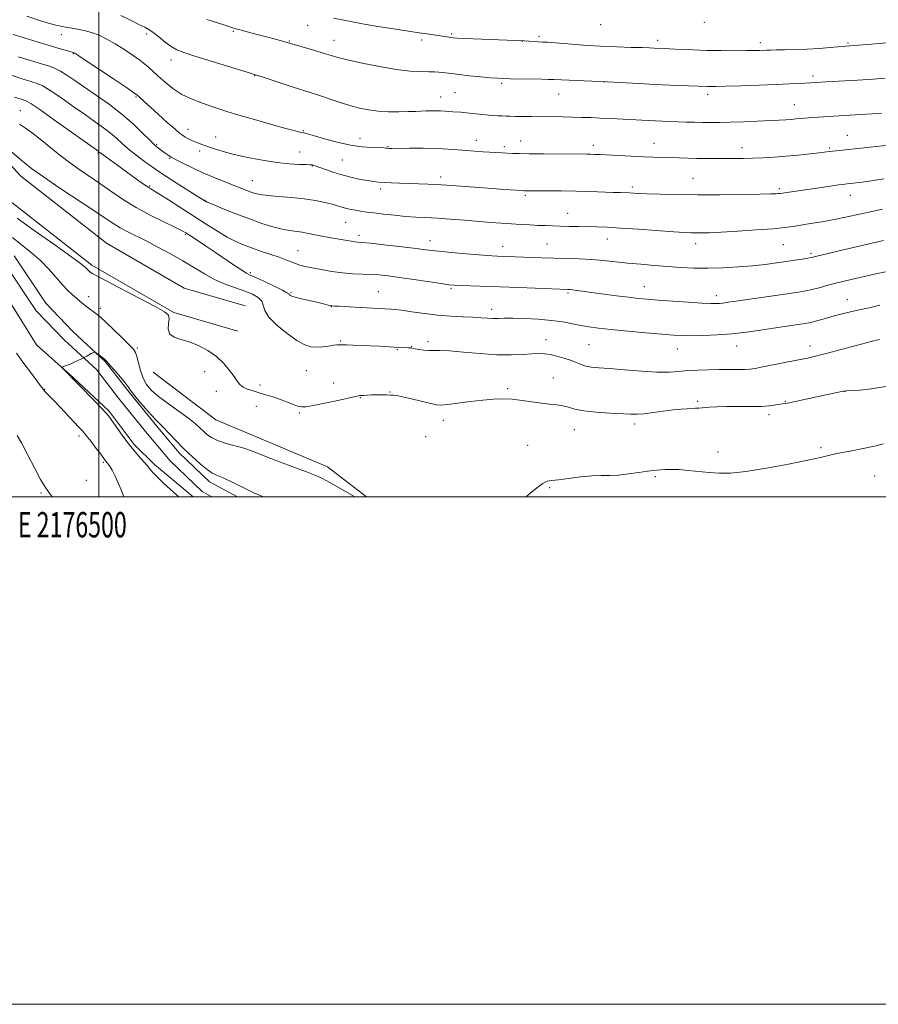
# Model space of a CAD drawing. Extents: x 2174800 to 2177700, y 324800 to 327700.
# Drawn here: x 2176469 to 2176807, y 324800 to 325188 of the extents above; entities that cross this region are included whole.
import ezdxf
from ezdxf.enums import TextEntityAlignment as Align

# ---------------------------------------------------------------- set-up
doc = ezdxf.new("R2010")
doc.units = 0
doc.header["$MEASUREMENT"] = 0
for name, color, linetype, lineweight in [('32000', 7, 'Continuous', 0), ('32001', 7, 'Continuous', 0), ('DTM HARD BREAKLINE', 7, 'Continuous', 0), ('DTM SPOT ELEVATION', 2, 'Continuous', 13), ('INDEX CONTOUR', 41, 'Continuous', 13), ('INTERMEDIATE CONTOUR', 44, 'Continuous', 0), ('STREAM - RIVER CENTERLINE', 11, 'Continuous', 0), ('STREAM - RIVER DOUBLE LINE', 5, 'Continuous', 0)]:
    doc.layers.add(name, color=color, linetype=linetype, lineweight=lineweight)
doc.styles.add('Style-WORKING', font='WORKING.shx')

msp = doc.modelspace()

# ---------------------------------------------------------------- linework, layer by layer
at = {"layer": '32000', "flags": 128}
for points in [[(2174800, 324800), (2177700, 324800), (2177700, 327700), (2174800, 327700), (2174800, 324800)], [(2175000, 325000), (2177500, 325000), (2177500, 327500), (2175000, 327500), (2175000, 325000)], [(2176500, 325000), (2176500, 327500)]]:
    msp.add_lwpolyline(points, dxfattribs=at)
at = {"layer": 'DTM HARD BREAKLINE'}
for points in [[(2176257.29, 325254.28, 1048.29), (2176291.16, 325233.51, 1046.23), (2176321.68, 325222.26, 1045.36), (2176360.28, 325205.82, 1044.9), (2176406.43, 325182.57, 1044.49), (2176443.61, 325154.38, 1043.87), (2176469.07, 325126.55, 1043.15), (2176503.03, 325099.92, 1042.43), (2176533.65, 325082.28, 1042.17), (2176557.73, 325075.2, 1042.28)], [(2176251.85, 325245.41, 1048.29), (2176286.6, 325224.11, 1046.23), (2176317.84, 325212.59, 1045.36), (2176355.9, 325196.38, 1044.9), (2176400.9, 325173.71, 1044.49), (2176436.57, 325146.66, 1043.87), (2176461.98, 325118.9, 1043.15), (2176497.2, 325091.28, 1042.43), (2176529.53, 325072.65, 1042.17), (2176554.8, 325065.22, 1042.28)], [(2176521.39, 325049.08, 1041.76), (2176546.17, 325030.29, 1041.3), (2176563.32, 325023.1, 1040.79), (2176590.12, 325011.8, 1040.63), (2176605.506, 325000, 1040.327)]]:
    msp.add_polyline3d(points, dxfattribs=at)
at = {"layer": 'DTM SPOT ELEVATION'}
for p in [(2176738.74, 325186.99, 1063.59), (2176553, 325183.37, 1059.81), (2176582.3, 325185.86, 1061.22), (2176697.75, 325186.01, 1063.26), (2176485.27, 325182.16, 1055.39), (2176518.81, 325182.37, 1057.63), (2176575.14, 325179.67, 1060.11), (2176592.68, 325179.94, 1060.74), (2176627.21, 325180, 1061.58), (2176639.05, 325182.35, 1062.2), (2176666.93, 325179.51, 1061.97), (2176673.44, 325181.41, 1062.29), (2176720.32, 325179.87, 1062.43), (2176760.75, 325179, 1062.45), (2176795.3, 325178.8, 1062.16), (2176489.93, 325174.58, 1053.9), (2176528.42, 325172.2, 1057.45), (2176561.43, 325165.97, 1057.94), (2176699.25, 325163.41, 1059.98), (2176781.5, 325165.77, 1060.38), (2176658.76, 325162.97, 1059.76), (2176514.63, 325157.53, 1053.83), (2176634.8, 325157.6, 1058.73), (2176640.45, 325159.29, 1058.99), (2176681.26, 325158.77, 1059.24), (2176740.05, 325158.61, 1059.57), (2176469.05, 325152.19, 1046.88), (2176774.12, 325154.54, 1058.8), (2176535.15, 325144.76, 1054.66), (2176580.54, 325144.27, 1056.12), (2176546, 325141.85, 1054.76), (2176602.92, 325141.31, 1056.7), (2176648.78, 325140.43, 1056.6), (2176666.31, 325140.22, 1056.69), (2176795, 325142.39, 1056.85), (2176522.82, 325138.92, 1052.21), (2176539.75, 325136.31, 1053.55), (2176613.94, 325138.01, 1056.1), (2176659.82, 325138.01, 1056.36), (2176694.95, 325138.51, 1056.48), (2176718.79, 325139.36, 1056.77), (2176753.53, 325137.57, 1056.61), (2176788.05, 325137.45, 1056.19), (2176499.67, 325135.54, 1047.87), (2176527.88, 325133.34, 1051.85), (2176579.13, 325135.93, 1054.83), (2176596.04, 325132.7, 1055.01), (2176584.2, 325130.32, 1053.91), (2176560.45, 325124.55, 1052.85), (2176634.76, 325125.99, 1054.45), (2176734.25, 325125.48, 1054.9), (2176520.02, 325122.43, 1048.17), (2176611.09, 325121.3, 1053.63), (2176710.25, 325122.13, 1054.34), (2176768.28, 325121.41, 1054.28), (2176541.78, 325116.87, 1050.07), (2176668.13, 325118.87, 1053.76), (2176796.24, 325118.74, 1053.29), (2176684.85, 325111.68, 1052.77), (2176597.27, 325108.11, 1051.12), (2176534.11, 325103.27, 1045.8), (2176602.5, 325103.01, 1050.42), (2176700.42, 325101.66, 1051.32), (2176630.48, 325100.96, 1050.62), (2176659.14, 325098.76, 1050.65), (2176676.64, 325099.67, 1050.93), (2176735.32, 325099.76, 1051.44), (2176769.87, 325099.34, 1051.07), (2176578.52, 325097.05, 1048.87), (2176780.78, 325096.01, 1050.28), (2176559.68, 325088.34, 1046.24), (2176638.81, 325082.2, 1047.81), (2176715.08, 325082.76, 1048.73), (2176496.03, 325078.93, 1040.62), (2176575.68, 325080.44, 1046.16), (2176610.17, 325080.78, 1046.88), (2176684.9, 325080.28, 1047.77), (2176743.37, 325079.27, 1048.51), (2176500.6, 325074.24, 1040.43), (2176591.6, 325074.9, 1045.95), (2176794.99, 325077.68, 1046.76), (2176654.83, 325073.9, 1046.52), (2176515.19, 325058.59, 1040.24), (2176595.35, 325061.36, 1044.14), (2176623.33, 325059.19, 1044.06), (2176629.7, 325061.13, 1044.35), (2176676.2, 325061.93, 1044.66), (2176693.21, 325059.93, 1045), (2176751.38, 325059.42, 1045.29), (2176780.33, 325059.44, 1044.57), (2176617.66, 325058.03, 1043.88), (2176728.09, 325058.2, 1045.19), (2176541.71, 325049.27, 1041.8), (2176581.83, 325049.72, 1042.96), (2176563.56, 325044.09, 1042.15), (2176592.52, 325044.81, 1042.66), (2176679.13, 325046.86, 1042.85), (2176478.69, 325042.36, 1039.93), (2176546.31, 325041.53, 1041.81), (2176603.02, 325039.11, 1041.92), (2176614.79, 325041.32, 1042.07), (2176661.12, 325042.63, 1042.27), (2176794.14, 325041.56, 1041.98), (2176562.13, 325035.66, 1041.72), (2176736.1, 325037.62, 1042.23), (2176770.55, 325037.67, 1042.09), (2176578.98, 325032.97, 1041.85), (2176764.11, 325032.42, 1041.6), (2176635.83, 325030.14, 1041.46), (2176711.25, 325028.74, 1041.56), (2176492.16, 325024, 1040.42), (2176628.79, 325023.69, 1041.09), (2176687.42, 325026.44, 1041.2), (2176668.98, 325020.26, 1040.66), (2176744.08, 325017.61, 1040.45), (2176784.68, 325019.43, 1040.18), (2176501.73, 325013.6, 1040.2), (2176805.78, 325008.17, 1039.39), (2176495.07, 325006.55, 1041.18), (2176719.35, 325007.9, 1039.78), (2176477.17, 325001.52, 1042.16), (2176677.73, 325003.61, 1039.85)]:
    msp.add_point(p, dxfattribs=at)
at = {"layer": 'INDEX CONTOUR', "flags": 128}
for points, elevation in [([(2176542.576, 325188.116), (2176546.705, 325186.804), (2176549.64, 325185.852), (2176553.267, 325184.633), (2176554.155, 325184.387), (2176562.374, 325182.236), (2176566.041, 325181.265), (2176569.165, 325180.424), (2176573.348, 325179.27), (2176585.103, 325175.8429), (2176588.798, 325174.744), (2176591.564, 325173.901), (2176594.246, 325173.1391), (2176598.051, 325172.193), (2176603.776, 325170.902), (2176610.584, 325169.517), (2176617.226, 325168.39), (2176622.6909, 325167.779), (2176626.91, 325167.564), (2176630.051, 325167.528), (2176632.308, 325167.49), (2176633.989, 325167.406), (2176635.429, 325167.265), (2176639.038, 325166.773), (2176642.024, 325166.404), (2176646.124, 325165.957), (2176650.601, 325165.504), (2176654.49, 325165.136), (2176657.164, 325164.916), (2176659.35, 325164.807), (2176662.113, 325164.747), (2176674.674, 325164.559), (2176677.291, 325164.5), (2176679.408, 325164.421), (2176700.352, 325163.493), (2176712.901, 325162.8459), (2176719.193, 325162.544), (2176725.241, 325162.277), (2176739.9769, 325161.674), (2176741.151, 325161.663), (2176743.219, 325161.698), (2176747.033, 325161.807), (2176753.053, 325162.006), (2176760.188, 325162.256), (2176766.961, 325162.508), (2176772.197, 325162.721), (2176775.955, 325162.889), (2176780.603, 325163.124), (2176786.625, 325163.476), (2176799.063, 325164.232), (2176805.2909, 325164.626), (2176809.9009, 325164.936)], 1060), ([(2176465.767, 325166.05), (2176469.714, 325164.748), (2176473.157, 325163.709), (2176475.653, 325162.917), (2176477.87, 325161.925), (2176480.758, 325160.179), (2176484.96, 325157.332), (2176489.903, 325153.868), (2176494.711, 325150.477), (2176498.6909, 325147.691), (2176501.894, 325145.4051), (2176504.554, 325143.354), (2176506.911, 325141.3119), (2176509.219, 325139.21), (2176511.739, 325137.016), (2176514.613, 325134.744), (2176517.519, 325132.585), (2176521.885, 325129.421), (2176523.746, 325128.1169), (2176526.443, 325126.328), (2176530.476, 325123.734), (2176538.775, 325118.465), (2176541.061, 325117.0421), (2176542.717, 325116.1639), (2176545.033, 325115.163), (2176548.949, 325113.548), (2176553.989, 325111.528), (2176559.328, 325109.493), (2176564.265, 325107.765), (2176568.597, 325106.423), (2176572.2449, 325105.48), (2176575.196, 325104.916), (2176580.083, 325104.25), (2176582.593, 325103.802), (2176587.924, 325102.7199), (2176590.605, 325102.237), (2176595.5699, 325101.426), (2176599.461, 325100.7631), (2176600.886, 325100.54), (2176602.08, 325100.404), (2176603.818, 325100.241), (2176607.038, 325099.912), (2176612.272, 325099.329), (2176618.433, 325098.614), (2176624.03, 325097.942), (2176628.039, 325097.44), (2176631.307, 325097.045), (2176635.145, 325096.645), (2176640.433, 325096.162), (2176646.304, 325095.666), (2176651.455, 325095.258), (2176654.929, 325095.014), (2176657.149, 325094.892), (2176674.484, 325094.188), (2176679.314, 325094.026), (2176684.321, 325093.889), (2176689.35, 325093.726), (2176694.26, 325093.472), (2176698.969, 325093.081), (2176708.4629, 325092.091), (2176713.607, 325091.614), (2176718.932, 325091.176), (2176724.238, 325090.771), (2176729.402, 325090.408), (2176734.598, 325090.151), (2176740.077, 325090.073), (2176745.978, 325090.227), (2176751.986, 325090.573), (2176757.674, 325091.045), (2176762.706, 325091.583), (2176767.105, 325092.15), (2176770.987, 325092.709), (2176774.418, 325093.228), (2176777.284, 325093.678), (2176779.422, 325094.032), (2176780.94, 325094.319), (2176783.023, 325094.795), (2176794.088, 325097.423), (2176809.303, 325101.005)], 1050), ([(2176465.9829, 325102.219), (2176469.529, 325099.301), (2176473.282, 325096.321), (2176476.9401, 325093.153), (2176480.25, 325089.753), (2176483.158, 325086.412), (2176485.658, 325083.502), (2176487.758, 325081.299), (2176489.513, 325079.681), (2176493.43, 325076.368), (2176494.599, 325075.419), (2176495.841, 325074.468), (2176498.251, 325072.695), (2176499.315, 325071.885), (2176500.644, 325070.757), (2176502.692, 325068.872), (2176505.697, 325066.001), (2176509.039, 325062.759), (2176511.882, 325059.971), (2176513.613, 325058.194), (2176514.5, 325056.901), (2176515.0341, 325055.295), (2176515.6311, 325052.809), (2176516.411, 325049.789), (2176517.421, 325046.809), (2176518.753, 325044.2831), (2176520.685, 325041.9781), (2176523.5391, 325039.503), (2176527.441, 325036.602), (2176531.717, 325033.571), (2176535.493, 325030.846), (2176538.123, 325028.748), (2176539.863, 325027.151), (2176541.197, 325025.814), (2176542.579, 325024.541), (2176544.349, 325023.311), (2176546.819, 325022.144), (2176550.14, 325021.058), (2176557.173, 325019.133), (2176559.833, 325018.252), (2176562.477, 325017.21), (2176566.06, 325015.766), (2176571.16, 325013.795), (2176576.85, 325011.648), (2176581.822, 325009.789), (2176585.17, 325008.521), (2176587.5789, 325007.485), (2176590.134, 325006.155), (2176593.596, 325004.19), (2176597.433, 325001.97), (2176600.894, 325000)], 1040), ([(2176509.889, 325000), (2176508.792, 325002.693), (2176507.487, 325005.718), (2176506.257, 325008.351), (2176505.206, 325010.4321), (2176504.411, 325011.855), (2176503.839, 325012.748), (2176503.428, 325013.298), (2176502.657, 325014.233), (2176500.74, 325016.794), (2176498.985, 325019.097), (2176496.912, 325021.784), (2176494.992, 325024.218), (2176493.527, 325025.978), (2176492.147, 325027.501), (2176484.725, 325035.346), (2176482.086, 325038.101), (2176480.277, 325039.94), (2176479.193, 325041.0171), (2176478.578, 325041.661), (2176478.137, 325042.235), (2176477.428, 325043.247), (2176475.97, 325045.237), (2176473.4759, 325048.531), (2176470.431, 325052.58), (2176467.514, 325056.618)], 1040), ([(2176668.439, 325000), (2176669.828, 325001.285), (2176672.609, 325003.597), (2176674.97, 325005.266), (2176676.76, 325006.109), (2176678.575, 325006.439), (2176681.2, 325006.697), (2176685.145, 325007.207), (2176689.8121, 325007.826), (2176694.328, 325008.298), (2176698.064, 325008.452), (2176701.37, 325008.46), (2176704.838, 325008.58), (2176708.846, 325008.991), (2176712.909, 325009.563), (2176716.325, 325010.083), (2176718.61, 325010.393), (2176720.147, 325010.544), (2176721.539, 325010.64), (2176723.306, 325010.749), (2176725.639, 325010.805), (2176728.646, 325010.706), (2176732.355, 325010.392), (2176740.568, 325009.527), (2176744.52, 325009.255), (2176749.0439, 325009.331), (2176755.0941, 325009.964), (2176763.162, 325011.255), (2176771.884, 325012.88), (2176779.432, 325014.411), (2176784.531, 325015.53), (2176788.105, 325016.361), (2176791.631, 325017.14), (2176796.184, 325018.045), (2176801.227, 325019.027), (2176805.818, 325019.9811), (2176809.3, 325020.823)], 1040)]:
    msp.add_lwpolyline(points, dxfattribs=dict(at, elevation=elevation))
at = {"layer": 'INTERMEDIATE CONTOUR', "flags": 128}
for points, elevation in [([(2176471.556, 325189.395), (2176476.613, 325187.656), (2176480.571, 325186.493), (2176483.066, 325185.853), (2176484.496, 325185.557), (2176485.45, 325185.3919), (2176487.704, 325184.923), (2176489.383, 325184.622), (2176491.583, 325184.28), (2176494.1961, 325183.792), (2176497.065, 325183.028), (2176500.062, 325181.884), (2176503.182, 325180.374), (2176506.4489, 325178.536), (2176509.845, 325176.433), (2176513.173, 325174.208), (2176516.192, 325172.025), (2176518.752, 325169.9909), (2176521.061, 325167.985), (2176523.42, 325165.825), (2176526.089, 325163.405), (2176529.174, 325160.907), (2176532.742, 325158.5841), (2176536.77, 325156.64), (2176540.874, 325155.069), (2176544.58, 325153.816), (2176547.662, 325152.787), (2176550.88, 325151.745), (2176555.241, 325150.417), (2176561.325, 325148.648), (2176568.006, 325146.753), (2176573.732, 325145.163), (2176577.335, 325144.2), (2176579.17, 325143.751), (2176579.978, 325143.591), (2176580.669, 325143.485), (2176580.93, 325143.427), (2176581.389, 325143.293), (2176584.945, 325142.2221), (2176588.941, 325141.056), (2176593.942, 325139.7219), (2176599.132, 325138.586), (2176603.802, 325137.92), (2176607.659, 325137.629), (2176612.277, 325137.462), (2176613.242, 325137.404), (2176613.8, 325137.356), (2176614.389, 325137.324), (2176615.64, 325137.31), (2176622.566, 325137.336), (2176627.894, 325137.328), (2176633.195, 325137.239), (2176637.672, 325137.035), (2176641.451, 325136.757), (2176644.89, 325136.464), (2176648.257, 325136.202), (2176651.473, 325135.979), (2176658.981, 325135.5), (2176660.953, 325135.396), (2176662.997, 325135.315), (2176665.69, 325135.25), (2176669.69, 325135.1949), (2176675.316, 325135.145), (2176692.442, 325135.032), (2176693.862, 325135.006), (2176695.368, 325134.957), (2176697.451, 325134.866), (2176709.837, 325134.241), (2176714.646, 325134.014), (2176718.69, 325133.848), (2176728.715, 325133.521), (2176732.166, 325133.4201), (2176735.712, 325133.339), (2176739.321, 325133.292), (2176742.963, 325133.2729), (2176746.603, 325133.275), (2176750.232, 325133.294), (2176753.927, 325133.342), (2176757.787, 325133.4389), (2176761.894, 325133.6021), (2176766.269, 325133.852), (2176770.914, 325134.21), (2176775.737, 325134.678), (2176780.259, 325135.177), (2176783.904, 325135.6099), (2176787.879, 325136.099), (2176789.288, 325136.249), (2176793.148, 325136.592), (2176795.508, 325136.815), (2176798.045, 325137.083), (2176803.986, 325137.737), (2176811.554, 325138.534)], 1056), ([(2176508.677, 325189.614), (2176512.463, 325187.794), (2176515.773, 325186.178), (2176518.065, 325185.078), (2176519.74, 325184.178), (2176521.431, 325183.0041), (2176523.61, 325181.243), (2176526.089, 325179.214), (2176528.515, 325177.396), (2176530.753, 325176.1079), (2176533.536, 325175.03), (2176537.8129, 325173.684), (2176560.17, 325166.836), (2176562.197, 325166.201), (2176564.399, 325165.479), (2176572.266, 325162.877), (2176576.545, 325161.489), (2176583.26, 325159.384), (2176586.59, 325158.305), (2176594.735, 325155.548), (2176598.895, 325154.227), (2176602.69, 325153.191), (2176606.315, 325152.454), (2176610.087, 325151.992), (2176614.194, 325151.7711), (2176618.305, 325151.729), (2176621.957, 325151.791), (2176624.819, 325151.894), (2176629.028, 325152.1), (2176630.937, 325152.156), (2176632.817, 325152.164), (2176634.629, 325152.1191), (2176636.341, 325152.019), (2176639.51, 325151.758), (2176642.708, 325151.518), (2176644.732, 325151.3401), (2176649.974, 325150.799), (2176652.669, 325150.532), (2176655.065, 325150.33), (2176657.138, 325150.188), (2176658.921, 325150.09), (2176660.498, 325150.021), (2176662.166, 325149.967), (2176664.275, 325149.918), (2176667.09, 325149.866), (2176670.525, 325149.813), (2176682.754, 325149.6831), (2176686.742, 325149.624), (2176690.379, 325149.538), (2176693.9079, 325149.417), (2176697.664, 325149.256), (2176701.855, 325149.056), (2176716.533, 325148.306), (2176719.32, 325148.174), (2176722.189, 325148.051), (2176731.495, 325147.704), (2176734.739, 325147.603), (2176737.955, 325147.526), (2176741.154, 325147.486), (2176744.67, 325147.505), (2176748.916, 325147.602), (2176754.095, 325147.789), (2176759.558, 325148.022), (2176768.116, 325148.427), (2176770.786, 325148.575), (2176772.889, 325148.725), (2176774.7889, 325148.897), (2176778.222, 325149.24), (2176779.794, 325149.369), (2176781.427, 325149.478), (2176796.006, 325150.336), (2176800.502, 325150.622), (2176804.812, 325150.923), (2176808.528, 325151.222)], 1058), ([(2176592.529, 325188.684), (2176595.932, 325187.945), (2176599.935, 325187.144), (2176604.6369, 325186.284), (2176609.996, 325185.384), (2176615.411, 325184.522), (2176626.229, 325182.853), (2176628.415, 325182.531), (2176634.717, 325181.636), (2176638.741, 325181.001), (2176639.659, 325180.884), (2176641.183, 325180.779), (2176644.182, 325180.64), (2176667.617, 325179.672), (2176674.929, 325179.227), (2176676.768, 325179.103), (2176679.872, 325178.864), (2176684.821, 325178.467), (2176691.064, 325177.9979), (2176697.7681, 325177.574), (2176704.1689, 325177.2859), (2176709.776, 325177.114), (2176714.17, 325177.008), (2176717.086, 325176.926), (2176718.894, 325176.86), (2176722.892, 325176.675), (2176729.261, 325176.338), (2176734.127, 325176.11), (2176739.639, 325175.925), (2176745.374, 325175.829), (2176750.783, 325175.81), (2176755.286, 325175.834), (2176758.47, 325175.877), (2176760.588, 325175.927), (2176763.319, 325176.029), (2176764.821, 325176.074), (2176767.039, 325176.112), (2176770.309, 325176.152), (2176774.434, 325176.237), (2176779.082, 325176.42), (2176783.887, 325176.731), (2176788.336, 325177.094), (2176794.27, 325177.619), (2176804.557, 325178.426), (2176816.419, 325179.387)], 1062), ([(2176466.268, 325182.191), (2176470.528, 325180.854), (2176475.668, 325179.308), (2176484.303, 325176.726), (2176488.559, 325175.439), (2176489.518, 325175.166), (2176490.229, 325174.987), (2176490.546, 325174.832), (2176491.725, 325174.076), (2176494.649, 325172.135), (2176505.758, 325164.702), (2176510.875, 325161.262), (2176513.822, 325159.259), (2176515.131, 325158.314), (2176515.793, 325157.739), (2176518.133, 325155.582), (2176520.406, 325153.511), (2176523.561, 325150.655), (2176526.993, 325147.568), (2176529.932, 325144.957), (2176531.822, 325143.334), (2176532.974, 325142.452), (2176533.914, 325141.872), (2176535.0611, 325141.242), (2176536.409, 325140.557), (2176537.843, 325139.898), (2176539.303, 325139.316), (2176540.947, 325138.731), (2176545.631, 325137.132), (2176549.046, 325136.068), (2176553.395, 325134.899), (2176558.71, 325133.699), (2176564.491, 325132.6), (2176570.109, 325131.746), (2176575.007, 325131.238), (2176578.93, 325131.003), (2176581.694, 325130.92), (2176583.229, 325130.888), (2176583.899, 325130.864), (2176584.1791, 325130.823), (2176584.524, 325130.721), (2176585.298, 325130.448), (2176589.393, 325128.94), (2176592.667, 325127.802), (2176596.277, 325126.689), (2176599.862, 325125.782), (2176603.179, 325125.093), (2176606.016, 325124.591), (2176608.27, 325124.242), (2176610.277, 325124.004), (2176612.482, 325123.831), (2176615.235, 325123.682), (2176618.499, 325123.547), (2176629.659, 325123.176), (2176632.741, 325123.063), (2176635.033, 325122.952), (2176637.226, 325122.804), (2176649.93, 325121.847), (2176655.184, 325121.465), (2176659.676, 325121.149), (2176667.076, 325120.665), (2176667.806, 325120.629), (2176669.007, 325120.614), (2176677.14, 325120.5891), (2176682.3351, 325120.551), (2176688.007, 325120.462), (2176693.584, 325120.31), (2176702.723, 325119.978), (2176705.6119, 325119.884), (2176709.085, 325119.779), (2176712.692, 325119.592), (2176716.0709, 325119.441), (2176721.213, 325119.256), (2176727.975, 325119.086), (2176736.055, 325118.99), (2176744.981, 325119.009), (2176753.581, 325119.107), (2176760.511, 325119.2291), (2176764.805, 325119.3309), (2176766.991, 325119.41), (2176767.977, 325119.475), (2176768.572, 325119.536), (2176787.483, 325122.317), (2176791.52, 325122.899), (2176794.068, 325123.248), (2176795.721, 325123.449), (2176797.393, 325123.636), (2176799.794, 325123.916), (2176802.808, 325124.296), (2176806.118, 325124.755), (2176809.48, 325125.274)], 1054), ([(2176468.149, 325173.451), (2176472.706, 325172.023), (2176476.91, 325170.764), (2176480.089, 325169.787), (2176482.546, 325168.883), (2176484.82, 325167.763), (2176487.397, 325166.183), (2176490.523, 325164.071), (2176499.056, 325158.182), (2176504.143, 325154.553), (2176509.141, 325150.691), (2176513.593, 325146.815), (2176517.251, 325143.32)], 1052), ([(2176466.723, 325157.473), (2176469.405, 325156.654), (2176471.216, 325156.047), (2176473.1949, 325154.967), (2176476.695, 325152.594), (2176482.522, 325148.481), (2176499.9679, 325136.017), (2176500.158, 325135.8589), (2176500.623, 325135.5), (2176501.656, 325134.741), (2176508.972, 325129.473), (2176515.389, 325124.812), (2176517.931, 325122.995), (2176519.647, 325121.83), (2176521.2341, 325120.84), (2176523.617, 325119.377), (2176527.452, 325116.977), (2176532.301, 325113.904), (2176537.455, 325110.602), (2176542.316, 325107.464), (2176546.723, 325104.669), (2176550.627, 325102.343), (2176554.044, 325100.557), (2176557.24, 325099.1541), (2176560.547, 325097.924), (2176564.172, 325096.7019), (2176567.828, 325095.505), (2176571.107, 325094.396), (2176573.708, 325093.426), (2176575.766, 325092.602), (2176577.523, 325091.915), (2176579.244, 325091.345), (2176581.274, 325090.811), (2176583.979, 325090.219), (2176587.588, 325089.512), (2176591.779, 325088.802), (2176596.093, 325088.238), (2176600.147, 325087.925), (2176603.88, 325087.773), (2176607.304, 325087.645), (2176610.533, 325087.419), (2176614.066, 325087.03), (2176618.5, 325086.429), (2176624.126, 325085.608), (2176634.902, 325084.001), (2176637.985, 325083.5711), (2176640.11, 325083.364), (2176642.55, 325083.251), (2176658.085, 325082.716), (2176665.55, 325082.436), (2176684.87, 325081.68), (2176685.599, 325081.636), (2176686.675, 325081.538), (2176688.285, 325081.353), (2176690.699, 325081.045), (2176694.2051, 325080.576), (2176704.075, 325079.24), (2176708.849, 325078.623), (2176712.643, 325078.1849), (2176716.174, 325077.854), (2176720.479, 325077.518), (2176726.2, 325077.1), (2176732.4, 325076.667), (2176737.749, 325076.326), (2176741.257, 325076.154), (2176743.3071, 325076.13), (2176744.622, 325076.207), (2176745.948, 325076.3619), (2176748.124, 325076.673), (2176752.011, 325077.239), (2176771.333, 325080.015), (2176775.732, 325080.668), (2176778.719, 325081.175), (2176781.199, 325081.71), (2176783.925, 325082.408), (2176787.028, 325083.249), (2176790.491, 325084.171), (2176794.27, 325085.121), (2176798.248, 325086.062), (2176802.284, 325086.964), (2176806.258, 325087.812), (2176810.125, 325088.657)], 1048), ([(2176468.763, 325146.818), (2176471.136, 325145.316), (2176473.841, 325143.359), (2176476.884, 325140.972), (2176483.944, 325135.201), (2176487.8971, 325132.131), (2176492.074, 325129.125), (2176500.741, 325123.18), (2176505.098, 325120.138), (2176509.66, 325117.0581), (2176514.6889, 325113.9769), (2176520.252, 325110.9759), (2176525.642, 325108.298), (2176529.958, 325106.229), (2176532.619, 325104.918), (2176534.323, 325103.965), (2176536.088, 325102.833), (2176538.711, 325101.108), (2176542.095, 325098.865), (2176545.924, 325096.304), (2176553.472, 325091.208), (2176556.312, 325089.326), (2176558.161, 325088.192), (2176559.7111, 325087.4), (2176561.889, 325086.397), (2176565.2819, 325084.807), (2176569.135, 325082.962), (2176572.357, 325081.375), (2176574.142, 325080.425), (2176574.827, 325079.968), (2176575.034, 325079.73), (2176575.338, 325079.474), (2176576.132, 325079.116), (2176577.763, 325078.608), (2176580.403, 325077.932), (2176583.527, 325077.1891), (2176586.434, 325076.51), (2176588.571, 325075.997), (2176591.336, 325075.301), (2176591.613, 325075.245), (2176591.81, 325075.226), (2176592.899, 325075.183), (2176594.588, 325075.104), (2176600.9239, 325074.775), (2176612.7591, 325074.104), (2176615.299, 325073.992), (2176616.783, 325073.846), (2176619.362, 325073.5), (2176623.353, 325072.906), (2176628.325, 325072.204), (2176633.658, 325071.583), (2176638.802, 325071.183), (2176643.479, 325070.946), (2176647.479, 325070.769), (2176650.668, 325070.571), (2176653.208, 325070.388), (2176655.335, 325070.282), (2176657.342, 325070.288), (2176659.748, 325070.342), (2176663.128, 325070.354), (2176667.819, 325070.244), (2176673.215, 325069.977), (2176678.468, 325069.529), (2176682.922, 325068.9), (2176686.666, 325068.184), (2176689.977, 325067.499), (2176693.201, 325066.9281), (2176696.958, 325066.418), (2176701.936, 325065.883), (2176708.482, 325065.268), (2176715.584, 325064.644), (2176721.8909, 325064.1119), (2176726.462, 325063.752), (2176730.011, 325063.557), (2176733.666, 325063.4961), (2176738.295, 325063.554), (2176743.726, 325063.768), (2176749.531, 325064.194), (2176755.318, 325064.854), (2176760.84, 325065.643), (2176765.884, 325066.427), (2176770.261, 325067.095), (2176778.447, 325068.3), (2176779.932, 325068.581), (2176781.617, 325068.994), (2176783.943, 325069.63), (2176786.787, 325070.426), (2176789.882, 325071.276), (2176793.029, 325072.098), (2176796.284, 325072.892), (2176799.7709, 325073.682), (2176803.608, 325074.508), (2176807.91, 325075.489)], 1046), ([(2176517.251, 325143.32), (2176519.918, 325140.644), (2176521.51, 325139.0739), (2176522.388, 325138.28), (2176524.723, 325136.487), (2176525.672, 325135.779), (2176526.563, 325135.135), (2176527.342, 325134.593), (2176527.962, 325134.178), (2176528.465, 325133.8671), (2176529.243, 325133.45), (2176530.772, 325132.668), (2176533.397, 325131.345), (2176536.93, 325129.625), (2176541.048, 325127.735), (2176545.414, 325125.8789), (2176549.642, 325124.177), (2176558.347, 325120.736), (2176560.076, 325120.076), (2176561.674, 325119.544), (2176563.66, 325119.102), (2176566.606, 325118.719), (2176570.861, 325118.358), (2176575.892, 325117.954), (2176580.941, 325117.44), (2176585.375, 325116.773), (2176589.048, 325116.028), (2176591.938, 325115.308), (2176594.079, 325114.695), (2176595.729, 325114.186), (2176597.205, 325113.757), (2176598.76, 325113.386), (2176600.39, 325113.061), (2176602.03, 325112.77), (2176603.691, 325112.498), (2176605.693, 325112.205), (2176608.436, 325111.845), (2176612.161, 325111.396), (2176616.481, 325110.9251), (2176620.852, 325110.522), (2176624.898, 325110.246), (2176628.914, 325110.028), (2176633.36, 325109.772), (2176638.534, 325109.406), (2176644.085, 325108.971), (2176654.362, 325108.151), (2176658.71, 325107.827), (2176662.678, 325107.553), (2176666.38, 325107.323), (2176669.831, 325107.132), (2176673.024, 325106.977), (2176675.991, 325106.852), (2176678.9191, 325106.747), (2176682.033, 325106.651), (2176685.485, 325106.556), (2176689.1321, 325106.467), (2176696.295, 325106.326), (2176700.353, 325106.197), (2176705.688, 325105.9189), (2176712.677, 325105.448), (2176726.616, 325104.418), (2176730.903, 325104.129), (2176733.547, 325104.001), (2176735.481, 325103.967), (2176737.599, 325103.981), (2176740.64, 325104.074), (2176745.305, 325104.295), (2176751.916, 325104.673), (2176759.275, 325105.151), (2176765.81, 325105.65), (2176770.392, 325106.114), (2176773.679, 325106.572), (2176776.774, 325107.077), (2176780.5579, 325107.674), (2176785.0151, 325108.399), (2176789.9061, 325109.28), (2176794.991, 325110.323), (2176804.748, 325112.449), (2176808.964, 325113.298)], 1052), ([(2176465.735, 325135.856), (2176469.843, 325132.3), (2176473.511, 325129.37), (2176478.149, 325126.044), (2176484.663, 325121.635), (2176498.416, 325112.508), (2176502.879, 325109.506), (2176505.878, 325107.513), (2176508.38, 325105.998), (2176511.203, 325104.497), (2176518.599, 325100.81), (2176523.26, 325098.414), (2176528.223, 325095.748), (2176533.065, 325092.9889), (2176541.586, 325087.814), (2176545.646, 325085.631), (2176549.81, 325083.829), (2176553.8779, 325082.332), (2176557.558, 325081.026), (2176560.591, 325079.801), (2176562.848, 325078.548), (2176564.23, 325077.161), (2176564.8189, 325075.522), (2176565.405, 325073.474), (2176566.957, 325070.849), (2176570.11, 325067.616), (2176574.168, 325064.295), (2176578.102, 325061.544), (2176581.137, 325059.857), (2176583.519, 325059.09), (2176585.748, 325058.933), (2176588.177, 325059.1031), (2176590.571, 325059.412), (2176592.549, 325059.698), (2176593.833, 325059.836), (2176594.564, 325059.863), (2176594.985, 325059.852), (2176596.112, 325059.878), (2176597.63, 325059.865), (2176600.2, 325059.798), (2176603.511, 325059.682), (2176607.1079, 325059.527), (2176610.583, 325059.349), (2176616.374, 325059.022), (2176621.857, 325058.752), (2176622.46, 325058.703), (2176622.891, 325058.655), (2176623.24, 325058.602), (2176624.665, 325058.351), (2176626.189, 325058.1), (2176628.094, 325057.84), (2176630.063, 325057.674), (2176631.962, 325057.658), (2176634.398, 325057.652), (2176638.158, 325057.467), (2176643.722, 325056.992), (2176650.321, 325056.417), (2176656.877, 325056.009), (2176662.502, 325055.956), (2176667.074, 325056.141), (2176670.662, 325056.366), (2176673.3991, 325056.461), (2176675.679, 325056.362), (2176677.962, 325056.032), (2176680.578, 325055.453), (2176683.34, 325054.69), (2176685.9329, 325053.826), (2176688.131, 325052.947), (2176690.07, 325052.15), (2176691.977, 325051.53), (2176694.135, 325051.142), (2176697.066, 325050.861), (2176701.345, 325050.519), (2176707.254, 325050.01), (2176713.879, 325049.486), (2176720.007, 325049.16), (2176724.754, 325049.18), (2176728.543, 325049.434), (2176732.125, 325049.746), (2176736.077, 325049.971), (2176740.291, 325050.095), (2176744.482, 325050.138), (2176751.807, 325050.106), (2176754.561, 325050.134), (2176756.644, 325050.2689), (2176758.744, 325050.588), (2176761.724, 325051.171), (2176775.8009, 325053.984), (2176779.291, 325054.6941), (2176782.503, 325055.416), (2176786.68, 325056.463), (2176792.586, 325058.018), (2176804.502, 325061.191), (2176807.6789, 325062.003)], 1044), ([(2176467.785, 325109.8141), (2176474.539, 325104.989), (2176482.273, 325099.554), (2176488.885, 325094.874), (2176492.8041, 325091.973), (2176494.578, 325090.509), (2176495.82, 325089.278), (2176496.339, 325088.828), (2176496.814, 325088.448), (2176497.3979, 325088.046), (2176498.962, 325087.168), (2176502.558, 325085.269), (2176515.94, 325078.318), (2176522.169, 325075.042), (2176525.858, 325072.959), (2176527.396, 325071.606), (2176527.654, 325070.221), (2176527.45, 325068.261), (2176527.384, 325066.051), (2176528.002, 325064.138), (2176529.712, 325062.897), (2176532.356, 325062.03), (2176535.637, 325061.071), (2176539.259, 325059.64), (2176542.923, 325057.704), (2176546.33, 325055.314), (2176549.228, 325052.5739), (2176551.56, 325049.799), (2176553.316, 325047.353), (2176554.553, 325045.5119), (2176555.597, 325044.192), (2176556.843, 325043.217), (2176558.592, 325042.4279), (2176560.778, 325041.723), (2176563.244, 325041.015), (2176565.851, 325040.232), (2176568.535, 325039.365), (2176571.251, 325038.417), (2176573.926, 325037.418), (2176576.371, 325036.487), (2176578.37, 325035.771), (2176579.89, 325035.3981), (2176581.646, 325035.435), (2176584.533, 325035.935), (2176589.068, 325036.886), (2176594.234, 325038.017), (2176601.206, 325039.571), (2176602.337, 325039.812), (2176602.746, 325039.876), (2176603.065, 325039.894), (2176603.564, 325039.912), (2176604.419, 325039.955), (2176605.753, 325040.035), (2176607.474, 325040.125), (2176609.433, 325040.183), (2176611.47, 325040.183), (2176613.38, 325040.143), (2176614.944, 325040.095), (2176616.101, 325040.039), (2176617.423, 325039.857), (2176619.64, 325039.397), (2176623.179, 325038.582), (2176630.804, 325036.777), (2176633.1, 325036.288), (2176634.929, 325036.171), (2176637.4439, 325036.3939), (2176641.453, 325036.9), (2176646.383, 325037.534), (2176651.314, 325038.113), (2176655.55, 325038.4819), (2176659.286, 325038.592), (2176662.939, 325038.419), (2176666.809, 325037.975), (2176670.734, 325037.406), (2176674.433, 325036.894), (2176677.685, 325036.5599), (2176680.489, 325036.288), (2176682.905, 325035.898), (2176685.093, 325035.272), (2176687.618, 325034.527), (2176691.15, 325033.839), (2176696.052, 325033.3421), (2176701.48, 325033.013), (2176709.666, 325032.623), (2176712.234, 325032.585), (2176714.946, 325032.757), (2176718.496, 325033.184), (2176722.51, 325033.736), (2176726.349, 325034.238), (2176729.5, 325034.559), (2176731.948, 325034.729), (2176735.221, 325034.898), (2176736.562, 325034.99), (2176740.566, 325035.281), (2176743.658, 325035.443), (2176747.527, 325035.545), (2176752.09, 325035.555), (2176756.824, 325035.551), (2176761.102, 325035.636), (2176764.431, 325035.878), (2176766.858, 325036.202), (2176768.569, 325036.497), (2176771.399, 325036.962), (2176774.014, 325037.467), (2176778.167, 325038.333), (2176793.378, 325041.568), (2176794.012, 325041.686), (2176794.8961, 325041.768), (2176796.714, 325041.867), (2176799.99, 325042.06), (2176804.585, 325042.533), (2176810.201, 325043.497)], 1042), ([(2176531.499, 325000), (2176530.613, 325000.791), (2176528.158, 325002.989), (2176525.485, 325005.437), (2176523.057, 325007.777), (2176521.2021, 325009.749), (2176518.196, 325013.268), (2176516.4, 325015.283), (2176514.295, 325017.678), (2176511.93, 325020.567), (2176509.406, 325023.9431), (2176507.023, 325027.309), (2176505.133, 325030.0439), (2176503.906, 325031.778), (2176502.791, 325033.129), (2176501.052, 325034.964), (2176498.231, 325037.854), (2176486.067, 325050.311), (2176485.601, 325050.833), (2176485.616, 325051.094), (2176486.127, 325051.318), (2176487.139, 325051.696), (2176488.636, 325052.301), (2176490.594, 325053.174), (2176492.917, 325054.302), (2176495.217, 325055.47), (2176497.032, 325056.413), (2176498.055, 325056.914), (2176498.598, 325056.972), (2176499.124, 325056.6349), (2176501.898, 325054.482), (2176502.53, 325053.953), (2176503.209, 325053.258), (2176504.374, 325051.94), (2176506.286, 325049.735), (2176508.496, 325047.147), (2176510.377, 325044.874), (2176511.519, 325043.374), (2176512.3839, 325042.151), (2176513.652, 325040.47), (2176515.7811, 325037.848), (2176518.349, 325034.813), (2176520.711, 325032.142), (2176522.419, 325030.368), (2176523.806, 325029.043), (2176525.403, 325027.469), (2176527.62, 325025.122), (2176530.395, 325022.164), (2176533.546, 325018.927), (2176536.862, 325015.741), (2176540.014, 325012.921), (2176542.645, 325010.7801), (2176544.587, 325009.477), (2176546.439, 325008.561), (2176548.992, 325007.425), (2176552.752, 325005.649), (2176557.098, 325003.55), (2176561.124, 325001.629), (2176564.201, 325000.245), (2176564.804, 325000)], 1038), ([(2176481.588, 325000), (2176480.181, 325001.894), (2176478.704, 325004.019), (2176477.057, 325006.862), (2176474.662, 325011.404), (2176471.914, 325016.697), (2176469.458, 325021.3061), (2176467.767, 325024.198)], 1042)]:
    msp.add_lwpolyline(points, dxfattribs=dict(at, elevation=elevation))
at = {"layer": 'STREAM - RIVER CENTERLINE'}
msp.add_polyline3d([(2176462.79, 325092.1, 1038.65), (2176475.32, 325073.35, 1038.39), (2176486.41, 325061.78, 1038.17), (2176499.04, 325050.15, 1037.92), (2176507.75, 325038.92, 1037.78), (2176518.37, 325025.72, 1037.66), (2176528.14, 325014.13, 1037.58), (2176540.79, 325002.04, 1037.47), (2176544.576, 325000, 1037.451)], dxfattribs=at)
at = {"layer": 'STREAM - RIVER DOUBLE LINE'}
for points in [[(2176466.61, 325094.93, 1038.65), (2176479.04, 325076.34, 1038.39), (2176489.74, 325065.17, 1038.17), (2176502.55, 325053.38, 1037.92), (2176511.48, 325041.86, 1037.78), (2176522.04, 325028.74, 1037.66), (2176531.61, 325017.39, 1037.58), (2176543.61, 325005.92, 1037.47), (2176554.59, 325000, 1037.413)], [(2176465.62, 325075.76, 1038.39), (2176475.45, 325059.94, 1038.17), (2176490.03, 325046.85, 1037.92), (2176504.08, 325033.75, 1037.78), (2176513.87, 325020.59, 1037.66), (2176521.98, 325012.73, 1037.58), (2176537.231, 325000, 1037.494)]]:
    msp.add_polyline3d(points, dxfattribs=at)

# ---------------------------------------------------------------- texts
at = {"layer": '32001', "style": 'Style-WORKING', "width": 0.67}
msp.add_text('E 2176500', height=10, dxfattribs=at).set_placement((2176489.5312, 324994), align=Align.TOP_CENTER)

doc.saveas('drawing.dxf')
